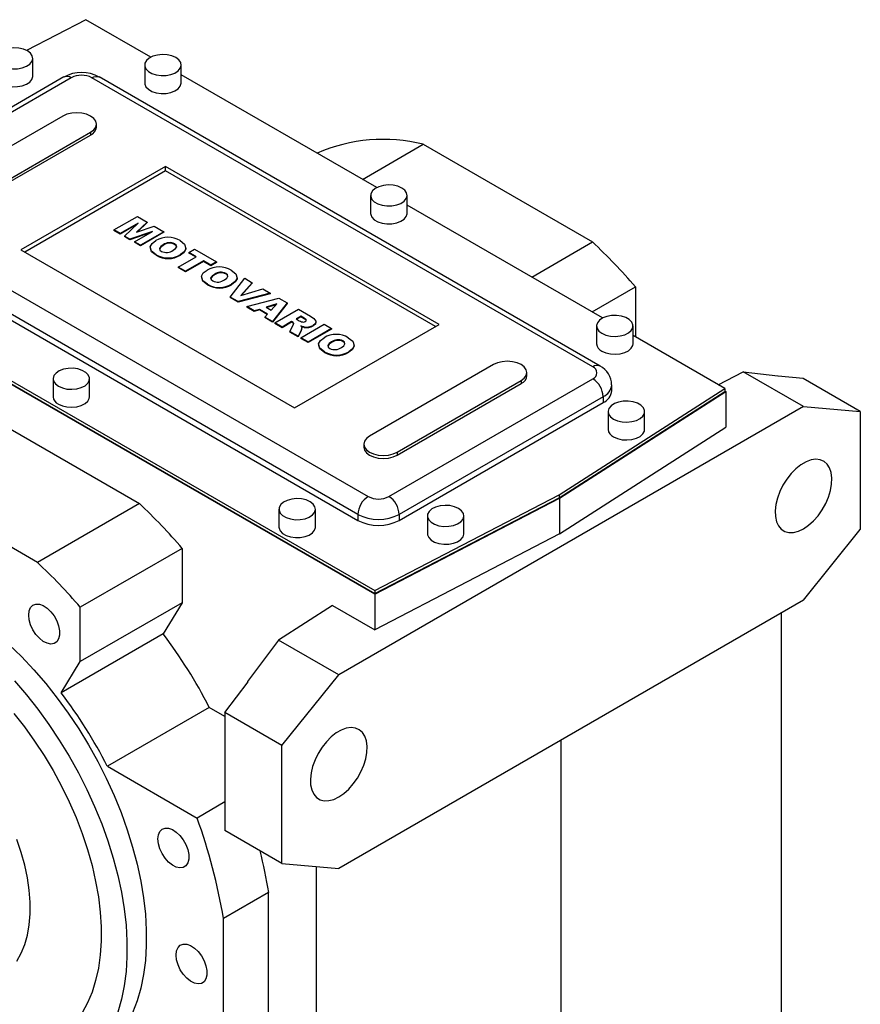
# Model space of a CAD drawing. Extents: x 320 to 3914, y -246 to 2347.
# Drawn here: x 3109 to 3339, y 993 to 1263 of the extents above; entities that cross this region are included whole.
import ezdxf

# ---------------------------------------------------------------- set-up
doc = ezdxf.new("R2010")
doc.units = 0
doc.header["$MEASUREMENT"] = 0

msp = doc.modelspace()

# ---------------------------------------------------------------- linework, layer by layer
at = {"color": 7, "linetype": 'Continuous', "lineweight": -3}
for p, q in [((3127.14, 1263.04), (3110.92, 1254.61)), ((3144.93, 1252.78), (3127.14, 1263.04)), ((3112.59, 1247.55), (3112.59, 1252.45)), ((3143.25, 1250.62), (3143.25, 1245.72)), ((3153.25, 1245.72), (3153.25, 1250.62)), ((3121.15, 1247.35), (3065.28, 1215.1)), ((3123.15, 1247.15), (3067.28, 1214.9)), ((3265.98, 1167.96), (3128.8, 1247.15)), ((3267.98, 1168.15), (3130.8, 1247.35)), ((3206.8, 1217.06), (3153.25, 1247.97)), ((3120.85, 1236.64), (3086.91, 1217.04)), ((3130.02, 1233.63), (3130.02, 1234.44)), ((3094.51, 1212.65), (3128.45, 1232.25)), ((3094.51, 1211.84), (3128.45, 1231.43)), ((3128.45, 1232.25), (3128.45, 1231.43)), ((3202.91, 1219.31), (3219.55, 1228.92)), ((3219.55, 1228.92), (3265.88, 1202.17)), ((3148.96, 1222.86), (3109.36, 1200)), ((3223.91, 1179.59), (3148.96, 1222.86)), ((3148.96, 1221.63), (3148.96, 1222.86)), ((3148.96, 1221.63), (3110.42, 1199.39)), ((3222.85, 1178.98), (3148.96, 1221.63)), ((3205.12, 1214.9), (3205.12, 1210)), ((3215.12, 1210), (3215.12, 1214.9)), ((3067.28, 1211.63), (3204.46, 1132.44)), ((3268.67, 1181.34), (3215.12, 1212.26)), ((3134.83, 1205.46), (3141.26, 1209.17)), ((3141.26, 1209.17), (3143.93, 1207.63)), ((3206.26, 1105.69), (3030.98, 1206.87)), ((3031.26, 1207.69), (3206.26, 1106.66)), ((3031.26, 1206.88), (3206.26, 1105.85)), ((3201.63, 1127.54), (3064.46, 1206.73)), ((3141.42, 1207.34), (3136.5, 1204.5)), ((3140.99, 1206.92), (3136.5, 1204.33)), ((3137.72, 1203.79), (3141.42, 1207.34)), ((3143.93, 1207.63), (3140.99, 1204.82)), ((3140.99, 1204.82), (3145.86, 1206.52)), ((3143.93, 1207.46), (3141.26, 1204.91)), ((3143.93, 1207.63), (3143.93, 1207.46)), ((3145.86, 1206.52), (3148.52, 1204.98)), ((3064.46, 1205.1), (3201.63, 1125.91)), ((3136.5, 1204.5), (3134.83, 1205.46)), ((3134.83, 1205.46), (3134.83, 1205.3)), ((3136.5, 1204.33), (3134.83, 1205.3)), ((3136.5, 1204.5), (3136.5, 1204.33)), ((3139.21, 1202.93), (3137.72, 1203.79)), ((3137.72, 1203.79), (3137.72, 1203.63)), ((3139.21, 1202.77), (3137.72, 1203.63)), ((3145.35, 1205.07), (3139.21, 1202.93)), ((3144.63, 1204.66), (3139.21, 1202.77)), ((3139.21, 1202.93), (3139.21, 1202.77)), ((3140.42, 1202.23), (3145.35, 1205.07)), ((3148.52, 1204.98), (3142.09, 1201.27)), ((3148.52, 1204.81), (3142.09, 1201.1)), ((3148.52, 1204.98), (3148.52, 1204.81)), ((3142.09, 1201.27), (3140.42, 1202.23)), ((3140.42, 1202.23), (3140.42, 1202.07)), ((3142.09, 1201.1), (3140.42, 1202.07)), ((3142.09, 1201.27), (3142.09, 1201.1)), ((3144.75, 1200.61), (3144.75, 1200.45)), ((3148.31, 1201.38), (3148.31, 1201.22)), ((3151.43, 1201.66), (3151.43, 1201.5)), ((3154.56, 1200.41), (3154.56, 1200.58)), ((3155.37, 1199.29), (3156.87, 1200.16)), ((3156.87, 1200.16), (3162.88, 1196.69)), ((3249.24, 1192.56), (3265.88, 1202.17)), ((3109.36, 1200), (3184.31, 1156.73)), ((3146.42, 1198.67), (3146.42, 1198.51)), ((3152.45, 1195.29), (3157.37, 1198.13)), ((3153.04, 1198.72), (3153.04, 1198.55)), ((3157.37, 1198.13), (3155.37, 1199.29)), ((3155.37, 1199.29), (3155.37, 1199.13)), ((3157.23, 1198.05), (3155.37, 1199.13)), ((3154.45, 1194.13), (3152.45, 1195.29)), ((3152.45, 1195.29), (3152.45, 1195.13)), ((3154.45, 1193.97), (3152.45, 1195.13)), ((3159.37, 1196.98), (3154.45, 1194.13)), ((3159.37, 1196.81), (3154.45, 1193.97)), ((3161.38, 1195.82), (3159.37, 1196.98)), ((3159.37, 1196.98), (3159.37, 1196.81)), ((3161.38, 1195.66), (3159.37, 1196.81)), ((3162.88, 1196.69), (3161.38, 1195.82)), ((3162.88, 1196.52), (3161.38, 1195.66)), ((3161.38, 1195.82), (3161.38, 1195.66)), ((3162.88, 1196.69), (3162.88, 1196.52)), ((3154.45, 1194.13), (3154.45, 1193.97)), ((3158.78, 1192.52), (3158.78, 1192.35)), ((3162.33, 1193.29), (3162.33, 1193.12)), ((3165.45, 1193.56), (3165.45, 1193.4)), ((3166.66, 1187.08), (3170.65, 1192.21)), ((3168.58, 1192.32), (3168.58, 1192.48)), ((3170.65, 1192.21), (3172.73, 1191)), ((3160.44, 1190.58), (3160.44, 1190.41)), ((3167.06, 1190.62), (3167.06, 1190.46)), ((3172.73, 1191), (3169.57, 1187.49)), ((3169.57, 1187.49), (3175.63, 1189.33)), ((3172.73, 1190.84), (3169.77, 1187.55)), ((3172.73, 1191), (3172.73, 1190.84)), ((3175.63, 1189.33), (3177.66, 1188.16)), ((3265.76, 1183.02), (3277.65, 1189.88)), ((3277.65, 1189.88), (3277.65, 1176.16)), ((3168.83, 1185.83), (3166.66, 1187.08)), ((3166.66, 1187.08), (3166.66, 1186.92)), ((3168.83, 1185.67), (3166.66, 1186.92)), ((3177.66, 1188.16), (3168.83, 1185.83)), ((3177.66, 1187.99), (3168.83, 1185.67)), ((3171.23, 1184.45), (3180.01, 1186.8)), ((3177.66, 1188.16), (3177.66, 1187.99)), ((3180.01, 1186.8), (3182.27, 1185.49)), ((3168.83, 1185.83), (3168.83, 1185.67)), ((3173.26, 1183.27), (3171.23, 1184.45)), ((3171.23, 1184.45), (3171.23, 1184.28)), ((3173.26, 1183.11), (3171.23, 1184.28)), ((3179.48, 1185.21), (3176.52, 1184.29)), ((3176.52, 1184.29), (3177.91, 1183.48)), ((3179.27, 1184.98), (3176.7, 1184.18)), ((3177.91, 1183.48), (3179.48, 1185.21)), ((3182.27, 1185.49), (3178.24, 1180.4)), ((3182.27, 1185.33), (3178.24, 1180.24)), ((3182.27, 1185.49), (3182.27, 1185.33)), ((3174.67, 1183.71), (3173.26, 1183.27)), ((3174.67, 1183.55), (3173.26, 1183.11)), ((3173.26, 1183.27), (3173.26, 1183.11)), ((3176.91, 1182.42), (3174.67, 1183.71)), ((3174.67, 1183.71), (3174.67, 1183.55)), ((3176.81, 1182.31), (3174.67, 1183.55)), ((3176.15, 1181.6), (3176.91, 1182.42)), ((3178.24, 1180.4), (3176.15, 1181.6)), ((3176.15, 1181.6), (3176.15, 1181.44)), ((3178.24, 1180.24), (3176.15, 1181.44)), ((3178.91, 1180.01), (3185.34, 1183.72)), ((3186.01, 1181.8), (3184.75, 1181.07)), ((3186.01, 1181.63), (3184.9, 1180.99)), ((3185.34, 1183.72), (3188.67, 1181.8)), ((3186.89, 1181.29), (3186.01, 1181.8)), ((3186.01, 1181.8), (3186.01, 1181.63)), ((3186.89, 1181.12), (3186.01, 1181.63)), ((3186.89, 1181.29), (3186.89, 1181.12)), ((3178.24, 1180.4), (3178.24, 1180.24)), ((3180.91, 1178.86), (3178.91, 1180.01)), ((3178.91, 1180.01), (3178.91, 1179.85)), ((3180.91, 1178.69), (3178.91, 1179.85)), ((3183.5, 1180.35), (3180.91, 1178.86)), ((3183.5, 1180.19), (3180.91, 1178.69)), ((3180.91, 1178.86), (3180.91, 1178.69)), ((3182.99, 1177.66), (3183.89, 1179.39)), ((3183.68, 1180.25), (3183.5, 1180.35)), ((3183.5, 1180.35), (3183.5, 1180.19)), ((3183.68, 1180.09), (3183.5, 1180.19)), ((3183.68, 1180.25), (3183.68, 1180.09)), ((3184.02, 1179.88), (3184.02, 1179.72)), ((3184.31, 1156.73), (3223.91, 1179.59)), ((3184.75, 1181.07), (3185.6, 1180.58)), ((3186.01, 1175.92), (3192.43, 1179.63)), ((3186.26, 1178.5), (3186.26, 1178.66)), ((3186.95, 1178.92), (3186.95, 1178.76)), ((3189.39, 1179.32), (3189.39, 1179.15)), ((3190.17, 1180.16), (3190.17, 1180.33)), ((3192.43, 1179.63), (3194.44, 1178.47)), ((3266.99, 1179.18), (3266.99, 1174.28)), ((3276.99, 1174.28), (3276.99, 1179.18)), ((3185.25, 1176.35), (3182.99, 1177.66)), ((3182.99, 1177.66), (3182.99, 1177.49)), ((3185.25, 1176.19), (3182.99, 1177.49)), ((3186.09, 1177.98), (3185.25, 1176.35)), ((3186.09, 1177.82), (3185.25, 1176.19)), ((3185.25, 1176.35), (3185.25, 1176.19)), ((3186.01, 1175.92), (3186.01, 1175.75)), ((3188.01, 1174.76), (3186.01, 1175.92)), ((3186.09, 1177.98), (3186.09, 1177.82)), ((3194.44, 1178.47), (3188.01, 1174.76)), ((3194.44, 1178.31), (3188.01, 1174.6)), ((3194.44, 1178.47), (3194.44, 1178.31)), ((3302.15, 1162.02), (3276.99, 1176.54)), ((3188.01, 1174.6), (3186.01, 1175.75)), ((3188.01, 1174.76), (3188.01, 1174.6)), ((3190.84, 1174.01), (3190.84, 1173.85)), ((3194.39, 1174.78), (3194.39, 1174.62)), ((3197.51, 1175.06), (3197.51, 1174.89)), ((3200.64, 1173.81), (3200.64, 1173.97)), ((3192.5, 1172.07), (3192.5, 1171.91)), ((3199.12, 1172.11), (3199.12, 1171.95)), ((3238.76, 1168.57), (3204.82, 1148.97)), ((3247.93, 1165.56), (3247.93, 1166.37)), ((3300.35, 1163.05), (3307.2, 1166.61)), ((3323.68, 1157.1), (3307.2, 1166.61)), ((3307.2, 1166.61), (3316.62, 1165.54)), ((3316.77, 1165.45), (3316.62, 1165.54)), ((3323.61, 1164.73), (3316.77, 1165.45)), ((3118.15, 1164.69), (3118.15, 1159.79)), ((3128.15, 1159.79), (3128.15, 1164.69)), ((3210.12, 1132.44), (3265.98, 1164.69)), ((3212.42, 1144.59), (3246.36, 1164.18)), ((3212.42, 1143.77), (3246.36, 1163.36)), ((3246.36, 1164.18), (3246.36, 1163.36)), ((3271.15, 1161.42), (3271.15, 1163.06)), ((3339.24, 1155.7), (3323.61, 1164.73)), ((3268.81, 1159.79), (3212.95, 1127.54)), ((3256.72, 1132.89), (3302.15, 1162.02)), ((3256.72, 1132.07), (3302.15, 1161.2)), ((3256.86, 1131.99), (3302.42, 1161.2)), ((3268.81, 1159.79), (3268.81, 1158.16)), ((3302.15, 1162.02), (3302.15, 1161.2)), ((3302.15, 1161.36), (3302.42, 1161.2)), ((3302.42, 1161.2), (3302.42, 1151.41)), ((3095.45, 1157.28), (3141.79, 1130.53)), ((3323.68, 1157.1), (3196.4, 1083.62)), ((3212.95, 1125.91), (3268.81, 1158.16)), ((3323.68, 1157.1), (3339.24, 1155.7)), ((3270.17, 1155.71), (3270.17, 1150.81)), ((3280.17, 1150.81), (3280.17, 1155.71)), ((3339.24, 1155.7), (3339.24, 1123.37)), ((3256.86, 1122.19), (3302.42, 1151.41)), ((3203.24, 1146.78), (3203.24, 1145.96)), ((3212.42, 1144.59), (3212.42, 1143.77)), ((3113.86, 1114.41), (3067.52, 1141.15)), ((3206.26, 1106.66), (3256.72, 1132.89)), ((3256.72, 1132.89), (3256.72, 1132.07)), ((3141.79, 1130.53), (3113.86, 1114.41)), ((3206.26, 1105.85), (3256.72, 1132.07)), ((3206.26, 1105.69), (3256.86, 1131.99)), ((3256.86, 1131.99), (3256.86, 1122.19)), ((3180.02, 1128.97), (3180.02, 1124.07)), ((3190.02, 1124.07), (3190.02, 1128.97)), ((3201.63, 1127.54), (3201.63, 1125.91)), ((3212.95, 1127.54), (3212.95, 1125.91)), ((3220.68, 1127.14), (3220.68, 1122.24)), ((3230.68, 1122.24), (3230.68, 1127.14)), ((3256.86, 1122.19), (3206.26, 1095.89)), ((3323.68, 1104.02), (3339.24, 1123.37)), ((3153.55, 1118.24), (3125.62, 1102.12)), ((3153.55, 1118.24), (3153.55, 1103.34)), ((3206.26, 1106.66), (3206.26, 1105.85)), ((3153.55, 1103.34), (3125.62, 1087.22)), ((3153.55, 1103.34), (3148.32, 1094.82)), ((3323.68, 1104.02), (3196.4, 1030.54)), ((3206.26, 1105.69), (3206.26, 1095.89)), ((3125.62, 1087.22), (3125.62, 1102.12)), ((3194.66, 1102.58), (3179.92, 1093.13)), ((3194.66, 1102.58), (3206.26, 1095.89)), ((3317.52, 1100.46), (3317.52, 985.1)), ((3148.32, 1094.82), (3120.39, 1078.7)), ((3179.92, 1093.13), (3171.44, 1081.73)), ((3196.4, 1083.62), (3179.92, 1093.13)), ((3120.39, 1078.7), (3125.62, 1087.22)), ((3165.22, 1073.29), (3171.59, 1081.64)), ((3171.59, 1081.64), (3171.44, 1081.73)), ((3180.85, 1064.27), (3196.4, 1083.62)), ((3160.95, 1074.68), (3133.02, 1058.56)), ((3165.22, 1072.22), (3160.95, 1074.68)), ((3180.85, 1064.27), (3165.22, 1073.29)), ((3165.22, 1073.29), (3165.22, 1040.96)), ((3257.21, 1065.65), (3257.21, 946.43)), ((3180.85, 1031.93), (3180.85, 1064.27)), ((3133.02, 1058.56), (3157.58, 1044.38)), ((3165.22, 1048.79), (3157.58, 1044.38)), ((3180.85, 1031.93), (3165.22, 1040.96)), ((3180.85, 1031.93), (3196.4, 1030.54)), ((3190.24, 1031.09), (3190.24, 911.62)), ((3177.2, 1023.97), (3164.83, 1016.83)), ((3177.2, 979.77), (3177.2, 1023.97)), ((3164.83, 972.62), (3164.83, 1016.83))]:
    msp.add_line(p, q, dxfattribs=at)
for points in [[(3111.13, 1254.5), (3110.04, 1254.97), (3108.77, 1255.26), (3107.42, 1255.34), (3106.08, 1255.21), (3104.85, 1254.87), (3103.82, 1254.35), (3103.07, 1253.69), (3102.66, 1252.94), (3102.62, 1252.16), (3102.94, 1251.4), (3103.61, 1250.71), (3104.57, 1250.15), (3105.76, 1249.77), (3107.08, 1249.58), (3108.44, 1249.61), (3109.74, 1249.85), (3110.88, 1250.28), (3111.77, 1250.87), (3112.36, 1251.58), (3112.59, 1252.36), (3112.45, 1253.14), (3111.95, 1253.87), (3111.13, 1254.5)], [(3151.78, 1252.66), (3150.7, 1253.13), (3149.43, 1253.42), (3148.08, 1253.5), (3146.74, 1253.37), (3145.51, 1253.03), (3144.48, 1252.51), (3143.73, 1251.86), (3143.32, 1251.11), (3143.27, 1250.32), (3143.6, 1249.56), (3144.26, 1248.87), (3145.23, 1248.32), (3146.41, 1247.93), (3147.74, 1247.75), (3149.1, 1247.77), (3150.4, 1248.01), (3151.53, 1248.44), (3152.43, 1249.03), (3153.01, 1249.74), (3153.25, 1250.52), (3153.11, 1251.3), (3152.61, 1252.03), (3151.78, 1252.66)], [(3102.59, 1247.55), (3102.62, 1247.26), (3102.94, 1246.5), (3103.61, 1245.81), (3104.57, 1245.25), (3105.76, 1244.87), (3107.08, 1244.68), (3108.44, 1244.71), (3109.74, 1244.95), (3110.88, 1245.38), (3111.77, 1245.97), (3112.36, 1246.68), (3112.59, 1247.46), (3112.59, 1247.55)], [(3128.8, 1247.15), (3129.35, 1247.4), (3129.89, 1247.52), (3130.37, 1247.5), (3130.8, 1247.35), (3130.8, 1247.35)], [(3143.25, 1245.72), (3143.27, 1245.42), (3143.6, 1244.66), (3144.26, 1243.97), (3145.23, 1243.42), (3146.41, 1243.03), (3147.74, 1242.85), (3149.1, 1242.87), (3150.4, 1243.11), (3151.53, 1243.54), (3152.43, 1244.13), (3153.01, 1244.84), (3153.25, 1245.62), (3153.25, 1245.72)], [(3128.45, 1232.25), (3129.3, 1232.89), (3129.84, 1233.64), (3130.02, 1234.44), (3129.84, 1235.25), (3129.3, 1235.99), (3128.45, 1236.64), (3127.34, 1237.13), (3126.04, 1237.44), (3124.65, 1237.55), (3123.26, 1237.44), (3121.96, 1237.13), (3120.85, 1236.64)], [(3213.66, 1216.94), (3212.57, 1217.42), (3211.3, 1217.7), (3209.95, 1217.78), (3208.61, 1217.65), (3207.38, 1217.31), (3206.35, 1216.8), (3205.6, 1216.14), (3205.19, 1215.39), (3205.15, 1214.6), (3205.47, 1213.84), (3206.14, 1213.16), (3207.1, 1212.6), (3208.29, 1212.21), (3209.61, 1212.03), (3210.97, 1212.05), (3212.27, 1212.29), (3213.41, 1212.72), (3214.3, 1213.32), (3214.89, 1214.03), (3215.12, 1214.8), (3214.98, 1215.58), (3214.48, 1216.31), (3213.66, 1216.94)], [(3205.12, 1210), (3205.15, 1209.7), (3205.47, 1208.94), (3206.14, 1208.26), (3207.1, 1207.7), (3208.29, 1207.31), (3209.61, 1207.13), (3210.97, 1207.16), (3212.27, 1207.39), (3213.41, 1207.82), (3214.3, 1208.42), (3214.89, 1209.13), (3215.12, 1209.9), (3215.12, 1210)], [(3146.42, 1198.67), (3145.14, 1199.66), (3144.78, 1200.86), (3145.28, 1201.78), (3146.31, 1202.54)], [(3146.42, 1198.51), (3145.14, 1199.49), (3144.85, 1200.46)], [(3148.31, 1201.38), (3147.66, 1200.94), (3147.3, 1200.4), (3147.41, 1199.95), (3147.86, 1199.58)], [(3148.31, 1201.22), (3147.66, 1200.78), (3147.32, 1200.27)], [(3151.07, 1199.89), (3151.69, 1200.33), (3152.01, 1200.86), (3151.87, 1201.3), (3151.43, 1201.66)], [(3151.99, 1200.75), (3151.87, 1201.13), (3151.43, 1201.5)], [(3152.94, 1202.53), (3154.17, 1201.55), (3154.54, 1200.37), (3154.04, 1199.47), (3153.04, 1198.72)], [(3154.48, 1200.41), (3154.54, 1200.21), (3154.04, 1199.31), (3153.04, 1198.55)], [(3160.44, 1190.58), (3159.17, 1191.56), (3158.8, 1192.76), (3159.31, 1193.68), (3160.33, 1194.44)], [(3160.44, 1190.41), (3159.17, 1191.4), (3158.87, 1192.36)], [(3162.33, 1193.29), (3161.69, 1192.84), (3161.32, 1192.31), (3161.44, 1191.86), (3161.88, 1191.48)], [(3162.33, 1193.12), (3161.69, 1192.68), (3161.34, 1192.17)], [(3165.09, 1191.8), (3165.71, 1192.24), (3166.03, 1192.77), (3165.9, 1193.2), (3165.45, 1193.56)], [(3166.02, 1192.65), (3165.9, 1193.04), (3165.45, 1193.4)], [(3166.96, 1194.43), (3168.2, 1193.45), (3168.57, 1192.27), (3168.07, 1191.37), (3167.06, 1190.62)], [(3168.5, 1192.31), (3168.57, 1192.11), (3168.07, 1191.21), (3167.06, 1190.46)], [(3187.22, 1180.38), (3187.46, 1180.6), (3187.49, 1180.73), (3187.44, 1180.86), (3186.89, 1181.29)], [(3188.67, 1181.8), (3189.6, 1181.19), (3190.16, 1180.46), (3190.01, 1179.84), (3189.39, 1179.32)], [(3268.46, 1177.14), (3269.54, 1176.67), (3270.81, 1176.38), (3272.16, 1176.3), (3273.5, 1176.43), (3274.73, 1176.77), (3275.76, 1177.28), (3276.51, 1177.94), (3276.92, 1178.69), (3276.97, 1179.48), (3276.64, 1180.24), (3275.98, 1180.93), (3275.01, 1181.48), (3273.83, 1181.87), (3272.5, 1182.05), (3271.14, 1182.03), (3269.84, 1181.79), (3268.71, 1181.36), (3267.81, 1180.76), (3267.23, 1180.05), (3266.99, 1179.28), (3267.13, 1178.5), (3267.63, 1177.77), (3268.46, 1177.14)], [(3184.02, 1179.88), (3183.88, 1180.1), (3183.68, 1180.25)], [(3184.02, 1179.72), (3183.88, 1179.94), (3183.68, 1180.09)], [(3183.89, 1179.39), (3184, 1179.66), (3184.01, 1179.8)], [(3185.6, 1180.58), (3185.94, 1180.43), (3186.22, 1180.32)], [(3186.95, 1178.92), (3186.39, 1179.05), (3185.98, 1179.19)], [(3185.98, 1179.19), (3186.16, 1178.95), (3186.25, 1178.75)], [(3186.25, 1178.75), (3186.21, 1178.32), (3186.09, 1177.98)], [(3186.95, 1178.76), (3186.39, 1178.89), (3186.15, 1178.97)], [(3187.48, 1180.55), (3187.49, 1180.57), (3187.44, 1180.7), (3186.89, 1181.12)], [(3190.13, 1180.17), (3190.01, 1179.67), (3189.39, 1179.15)], [(3186.24, 1178.5), (3186.21, 1178.16), (3186.09, 1177.82)], [(3192.5, 1172.07), (3191.23, 1173.05), (3190.86, 1174.25), (3191.36, 1175.17), (3192.39, 1175.94)], [(3199.02, 1175.92), (3200.25, 1174.95), (3200.63, 1173.77), (3200.13, 1172.87), (3199.12, 1172.11)], [(3192.5, 1171.91), (3191.23, 1172.89), (3190.93, 1173.85)], [(3194.39, 1174.78), (3193.75, 1174.34), (3193.38, 1173.8), (3193.49, 1173.35), (3193.94, 1172.98)], [(3194.39, 1174.62), (3193.75, 1174.17), (3193.4, 1173.66)], [(3197.15, 1173.29), (3197.77, 1173.73), (3198.09, 1174.26), (3197.95, 1174.69), (3197.51, 1175.06)], [(3198.07, 1174.15), (3197.95, 1174.53), (3197.51, 1174.89)], [(3200.56, 1173.8), (3200.63, 1173.6), (3200.13, 1172.7), (3199.12, 1171.95)], [(3268.46, 1172.24), (3269.54, 1171.77), (3270.81, 1171.48), (3272.16, 1171.4), (3273.5, 1171.53), (3274.73, 1171.87), (3275.76, 1172.39), (3276.51, 1173.04), (3276.92, 1173.79), (3276.99, 1174.28)], [(3246.36, 1164.18), (3247.21, 1164.82), (3247.75, 1165.57), (3247.93, 1166.37), (3247.75, 1167.18), (3247.21, 1167.93), (3246.36, 1168.57), (3245.25, 1169.06), (3243.95, 1169.37), (3242.56, 1169.48), (3241.17, 1169.37), (3239.87, 1169.06), (3238.76, 1168.57)], [(3119.61, 1162.65), (3120.7, 1162.17), (3121.96, 1161.89), (3123.32, 1161.81), (3124.66, 1161.94), (3125.89, 1162.28), (3126.91, 1162.79), (3127.66, 1163.45), (3128.07, 1164.2), (3128.12, 1164.99), (3127.8, 1165.75), (3127.13, 1166.43), (3126.17, 1166.99), (3124.98, 1167.38), (3123.66, 1167.56), (3122.3, 1167.53), (3121, 1167.3), (3119.86, 1166.87), (3118.97, 1166.27), (3118.38, 1165.56), (3118.15, 1164.79), (3118.29, 1164.01), (3118.79, 1163.28), (3119.61, 1162.65)], [(3119.61, 1157.75), (3120.7, 1157.28), (3121.96, 1156.99), (3123.32, 1156.91), (3124.66, 1157.04), (3125.89, 1157.38), (3126.91, 1157.89), (3127.66, 1158.55), (3128.07, 1159.3), (3128.15, 1159.79)], [(3271.64, 1153.67), (3272.72, 1153.19), (3273.99, 1152.91), (3275.34, 1152.83), (3276.69, 1152.96), (3277.92, 1153.3), (3278.94, 1153.81), (3279.69, 1154.47), (3280.1, 1155.22), (3280.15, 1156), (3279.83, 1156.77), (3279.16, 1157.45), (3278.2, 1158.01), (3277.01, 1158.39), (3275.69, 1158.58), (3274.32, 1158.55), (3273.03, 1158.32), (3271.89, 1157.89), (3270.99, 1157.29), (3270.41, 1156.58), (3270.18, 1155.81), (3270.32, 1155.03), (3270.82, 1154.3), (3271.64, 1153.67)], [(3204.82, 1148.97), (3203.96, 1148.33), (3203.43, 1147.58), (3203.24, 1146.78), (3203.43, 1145.98), (3203.96, 1145.23), (3204.82, 1144.59), (3205.93, 1144.09), (3207.23, 1143.78), (3208.62, 1143.68), (3210.01, 1143.78), (3211.3, 1144.09), (3212.42, 1144.59)], [(3271.64, 1148.77), (3272.72, 1148.29), (3273.99, 1148.01), (3275.34, 1147.93), (3276.69, 1148.06), (3277.92, 1148.4), (3278.94, 1148.91), (3279.69, 1149.57), (3280.1, 1150.32), (3280.17, 1150.81)], [(3203.24, 1145.96), (3203.43, 1145.16), (3203.96, 1144.41), (3204.82, 1143.77), (3205.93, 1143.28), (3207.23, 1142.97), (3208.62, 1142.86), (3210.01, 1142.97), (3211.3, 1143.28), (3212.42, 1143.77)], [(3323.68, 1123.62), (3325.07, 1124.56), (3326.41, 1125.77), (3327.67, 1127.19), (3328.8, 1128.79), (3329.76, 1130.51), (3330.53, 1132.3), (3331.08, 1134.09), (3331.39, 1135.84), (3331.45, 1137.49), (3331.26, 1138.98), (3330.83, 1140.26), (3330.17, 1141.29), (3329.3, 1142.05), (3328.25, 1142.5), (3327.06, 1142.64), (3325.75, 1142.45), (3324.38, 1141.95), (3322.98, 1141.14), (3321.61, 1140.06), (3320.31, 1138.74), (3319.11, 1137.23), (3318.06, 1135.56), (3317.19, 1133.8), (3316.53, 1132), (3316.1, 1130.22), (3315.91, 1128.52), (3315.97, 1126.94), (3316.28, 1125.55), (3316.83, 1124.39), (3317.6, 1123.49), (3318.56, 1122.88), (3319.69, 1122.59), (3320.95, 1122.61), (3322.29, 1122.96), (3323.68, 1123.62)], [(3188.55, 1131.01), (3187.47, 1131.49), (3186.2, 1131.78), (3184.85, 1131.86), (3183.51, 1131.72), (3182.28, 1131.39), (3181.25, 1130.87), (3180.5, 1130.21), (3180.09, 1129.46), (3180.04, 1128.68), (3180.37, 1127.91), (3181.03, 1127.23), (3182, 1126.67), (3183.18, 1126.29), (3184.51, 1126.1), (3185.87, 1126.13), (3187.17, 1126.37), (3188.3, 1126.8), (3189.2, 1127.39), (3189.78, 1128.1), (3190.01, 1128.87), (3189.88, 1129.66), (3189.38, 1130.39), (3188.55, 1131.01)], [(3229.21, 1129.18), (3228.13, 1129.65), (3226.86, 1129.94), (3225.51, 1130.02), (3224.16, 1129.89), (3222.93, 1129.55), (3221.91, 1129.03), (3221.16, 1128.38), (3220.75, 1127.63), (3220.7, 1126.84), (3221.03, 1126.08), (3221.69, 1125.39), (3222.66, 1124.84), (3223.84, 1124.45), (3225.17, 1124.26), (3226.53, 1124.29), (3227.82, 1124.53), (3228.96, 1124.96), (3229.86, 1125.55), (3230.44, 1126.26), (3230.67, 1127.04), (3230.53, 1127.82), (3230.03, 1128.55), (3229.21, 1129.18)], [(3180.02, 1124.07), (3180.04, 1123.78), (3180.37, 1123.01), (3181.03, 1122.33), (3182, 1121.77), (3183.18, 1121.39), (3184.51, 1121.2), (3185.87, 1121.23), (3187.17, 1121.47), (3188.3, 1121.9), (3189.2, 1122.49), (3189.78, 1123.2), (3190.01, 1123.97), (3190.02, 1124.07)], [(3220.68, 1122.24), (3220.7, 1121.94), (3221.03, 1121.18), (3221.69, 1120.49), (3222.66, 1119.94), (3223.84, 1119.55), (3225.17, 1119.36), (3226.53, 1119.39), (3227.82, 1119.63), (3228.96, 1120.06), (3229.86, 1120.65), (3230.44, 1121.36), (3230.67, 1122.14), (3230.68, 1122.24)], [(3111.48, 1099.95), (3111.61, 1101.09), (3112, 1102.01), (3112.63, 1102.64), (3113.45, 1102.95), (3114.41, 1102.92), (3115.45, 1102.55), (3116.52, 1101.86), (3117.53, 1100.89), (3118.42, 1099.72), (3119.15, 1098.4), (3119.66, 1097.03), (3119.93, 1095.69), (3119.93, 1094.46), (3119.66, 1093.42), (3119.15, 1092.64), (3118.42, 1092.17), (3117.53, 1092.03), (3116.52, 1092.23), (3115.45, 1092.77), (3114.41, 1093.6), (3113.45, 1094.68), (3112.63, 1095.93), (3112, 1097.29), (3111.61, 1098.66), (3111.48, 1099.95)], [(3106.03, 1091.94), (3109.5, 1088.58), (3112.87, 1084.99), (3116.14, 1081.2), (3119.29, 1077.23), (3122.3, 1073.09), (3125.17, 1068.8), (3127.86, 1064.39), (3130.39, 1059.87), (3132.72, 1055.26), (3134.85, 1050.59), (3136.77, 1045.88), (3138.47, 1041.16), (3139.94, 1036.44), (3141.18, 1031.75), (3142.18, 1027.1), (3142.93, 1022.53), (3143.44, 1018.05), (3143.69, 1013.69), (3143.69, 1009.46), (3143.44, 1005.39), (3142.93, 1001.49), (3142.18, 997.79), (3141.18, 994.3), (3139.94, 991.04)], [(3107.57, 1081.93), (3110.84, 1078.14), (3113.99, 1074.17), (3117, 1070.03), (3119.86, 1065.74), (3122.56, 1061.32), (3125.08, 1056.8), (3127.41, 1052.2), (3129.55, 1047.53), (3131.47, 1042.82), (3133.17, 1038.1), (3134.64, 1033.38), (3135.88, 1028.68), (3136.88, 1024.04), (3137.63, 1019.47), (3138.14, 1014.99), (3138.39, 1010.63), (3138.39, 1006.4), (3138.14, 1002.33), (3137.63, 998.43), (3136.88, 994.73), (3135.88, 991.24)], [(3107.38, 1073.02), (3110.3, 1069.33), (3113.08, 1065.47), (3115.72, 1061.48), (3118.19, 1057.36), (3120.47, 1053.14), (3122.57, 1048.84), (3124.46, 1044.49), (3126.14, 1040.11), (3127.6, 1035.73), (3128.83, 1031.36), (3129.82, 1027.04), (3130.57, 1022.78), (3131.07, 1018.61), (3131.32, 1014.56), (3131.32, 1010.63), (3131.07, 1006.87), (3130.57, 1003.28), (3129.82, 999.88), (3128.83, 996.7), (3127.6, 993.75), (3126.14, 991.05)], [(3196.4, 1050.14), (3197.79, 1051.09), (3199.14, 1052.29), (3200.39, 1053.71), (3201.52, 1055.31), (3202.48, 1057.03), (3203.25, 1058.82), (3203.8, 1060.62), (3204.11, 1062.37), (3204.17, 1064.01), (3203.99, 1065.5), (3203.55, 1066.78), (3202.89, 1067.82), (3202.02, 1068.57), (3200.97, 1069.03), (3199.78, 1069.16), (3198.47, 1068.97), (3197.1, 1068.47), (3195.71, 1067.67), (3194.33, 1066.59), (3193.03, 1065.27), (3191.83, 1063.75), (3190.78, 1062.08), (3189.91, 1060.32), (3189.25, 1058.52), (3188.82, 1056.74), (3188.63, 1055.04), (3188.69, 1053.47), (3189, 1052.08), (3189.55, 1050.91), (3190.32, 1050.01), (3191.28, 1049.4), (3192.41, 1049.11), (3193.67, 1049.14), (3195.01, 1049.48), (3196.4, 1050.14)], [(3146.88, 1038.64), (3147.01, 1039.78), (3147.4, 1040.7), (3148.03, 1041.33), (3148.85, 1041.64), (3149.81, 1041.61), (3150.85, 1041.23), (3151.91, 1040.54), (3152.92, 1039.58), (3153.82, 1038.4), (3154.55, 1037.09), (3155.06, 1035.72), (3155.33, 1034.37), (3155.33, 1033.15), (3155.06, 1032.11), (3154.55, 1031.33), (3153.82, 1030.85), (3152.92, 1030.71), (3151.91, 1030.92), (3150.85, 1031.45), (3149.81, 1032.29), (3148.85, 1033.37), (3148.03, 1034.62), (3147.4, 1035.98), (3147.01, 1037.34), (3146.88, 1038.64)], [(3108.21, 1005.19), (3109.42, 1007.33), (3110.39, 1009.72), (3111.13, 1012.34), (3111.62, 1015.16), (3111.87, 1018.16), (3111.87, 1021.32), (3111.62, 1024.61), (3111.13, 1028), (3110.39, 1031.47), (3109.42, 1034.98), (3108.21, 1038.51)], [(3151.85, 1006.86), (3151.99, 1008), (3152.38, 1008.92), (3153, 1009.55), (3153.82, 1009.86), (3154.79, 1009.83), (3155.83, 1009.46), (3156.89, 1008.77), (3157.9, 1007.8), (3158.8, 1006.63), (3159.53, 1005.31), (3160.04, 1003.94), (3160.31, 1002.6), (3160.31, 1001.37), (3160.04, 1000.33), (3159.53, 999.55), (3158.8, 999.08), (3157.9, 998.94), (3156.89, 999.14), (3155.83, 999.68), (3154.79, 1000.51), (3153.82, 1001.59), (3153, 1002.84), (3152.38, 1004.2), (3151.99, 1005.57), (3151.85, 1006.86)]]:
    msp.add_lwpolyline(points, dxfattribs=at)
for centre, radius, start, end in [((3125.97, 1238.52), 10.06, 61.3065, 118.6935), ((3121.97, 1245.51), 2.01, 54.3824, 114.3071), ((3125.97, 1241.69), 6.15, 62.6097, 117.3903), ((3127.34, 1233.89), 2.7, 294.3096, 354.3702), ((3208.59, 1185.31), 44.96, 75.887, 113.7296), ((3149.61, 1196.9), 6.54, 59.3897, 120.337), ((3150.09, 1199.01), 2.97, 63.2595, 126.8679), ((3150.09, 1198.85), 2.97, 63.2595, 126.8679), ((3155.02, 1084.28), 161.83, 40.7328, 46.7584), ((3149.69, 1204.21), 6.43, 239.3939, 301.3494), ((3149.69, 1204.04), 6.43, 239.3939, 301.3494), ((3149.2, 1202.39), 3.11, 244.4005, 306.773), ((3163.63, 1188.8), 6.54, 59.3897, 120.337), ((3164.12, 1190.91), 2.97, 63.2595, 126.8679), ((3164.12, 1190.75), 2.97, 63.2595, 126.8679), ((3163.72, 1196.11), 6.43, 239.3939, 301.3494), ((3163.72, 1195.95), 6.43, 239.3939, 301.3494), ((3163.23, 1194.29), 3.11, 244.4005, 306.773), ((3186.66, 1181.46), 1.22, 248.7864, 297.5646), ((3187.62, 1182.53), 3.66, 259.4529, 298.806), ((3187.62, 1182.36), 3.66, 259.4529, 298.806), ((3195.69, 1170.3), 6.54, 59.3897, 120.337), ((3195.29, 1175.78), 3.11, 244.4005, 306.773), ((3196.17, 1172.41), 2.97, 63.2595, 126.8679), ((3196.17, 1172.24), 2.97, 63.2595, 126.8679), ((3269.47, 1174.52), 2.49, 185.3828, 245.9373), ((3195.78, 1177.6), 6.43, 239.3939, 301.3494), ((3195.78, 1177.44), 6.43, 239.3939, 301.3494), ((3267.14, 1166.43), 1.92, 64.033, 127.2545), ((3265.36, 1166.32), 1.75, 290.7834, 69.2166), ((3265.28, 1162.97), 5.85, 0.8927, 62.5354), ((3245.25, 1165.82), 2.7, 294.3096, 354.3702), ((3262.67, 1159.51), 6.15, 2.6055, 57.3945), ((3267.23, 1163.4), 3.94, 293.6936, 355.0159), ((3120.63, 1160.02), 2.49, 185.3828, 245.9373), ((3267.15, 1161.82), 4.02, 294.3747, 354.3052), ((3272.65, 1151.04), 2.49, 185.3828, 245.9373), ((3030.92, 1012.64), 161.83, 40.7328, 46.7584), ((3207.78, 1127.26), 6.15, 122.6055, 177.3945), ((3207.29, 1137.9), 6.15, 242.6097, 297.3903), ((3206.81, 1127.26), 6.15, 2.6055, 57.3945), ((3207.29, 1138.46), 12.3, 242.6097, 297.3903), ((3207.29, 1136.83), 12.3, 242.6097, 297.3903), ((3002.99, 996.52), 161.83, 40.7328, 46.7584), ((3041.63, 1013.85), 133.93, 27.0153, 37.1973), ((3013.7, 997.72), 133.93, 27.0153, 37.1973), ((3014.89, 992.14), 151.95, 9.3496, 20.1081), ((3037.69, 1001.47), 141.32, 9.1634, 13.8862)]:
    msp.add_arc(centre, radius, start, end, dxfattribs=at)

doc.saveas('drawing.dxf')
